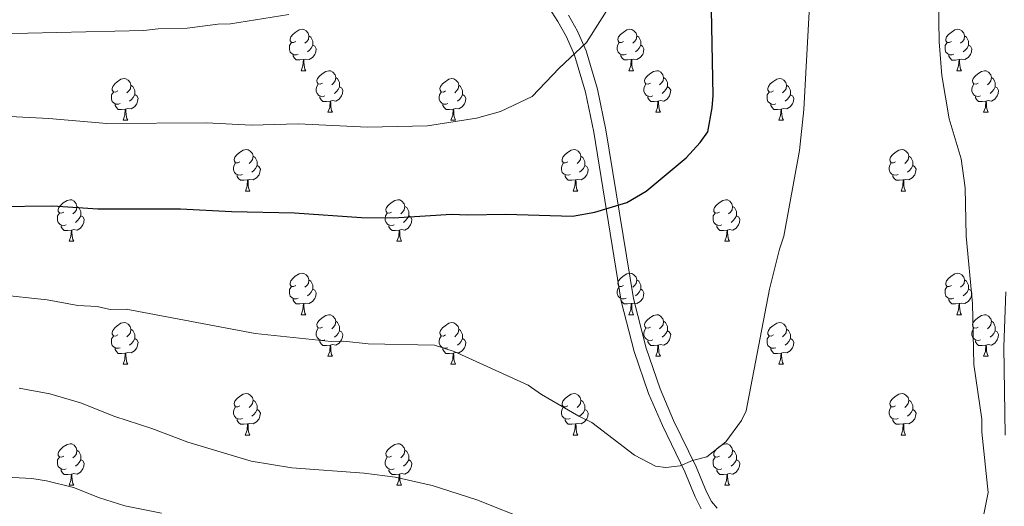
# Model space of a CAD drawing. Units: metres. Extents: x 612803 to 617307, y 4763669 to 4766714.
# Drawn here: x 613868 to 614107, y 4764810 to 4764928 of the extents above; entities that cross this region are included whole.
import ezdxf

# ---------------------------------------------------------------- set-up
doc = ezdxf.new("R2010")
doc.units = ezdxf.units.M
doc.header["$MEASUREMENT"] = 0
doc.linetypes.add('DGN Style 3', pattern=[1147.6976, 819.784, -327.9136])
for name, color, linetype, lineweight in [('Nivel 21', 7, 'Continuous', 0), ('Nivel 36', 7, 'Continuous', 0), ('Nivel 4', 7, 'Continuous', 0), ('Nivel 5', 7, 'Continuous', 0), ('Nivel 61', 7, 'Continuous', 0), ('Nivel 63', 7, 'Continuous', 0)]:
    doc.layers.add(name, color=color, linetype=linetype, lineweight=lineweight)

msp = doc.modelspace()

# ---------------------------------------------------------------- linework, layer by layer
at = {"layer": 'Nivel 21', "color": 250, "linetype": 'DGN Style 3', "lineweight": 0}
msp.add_polyline3d([(613992.05, 4764937.78, 931.59), (613998.68, 4764927.34, 930.3), (614000.78, 4764923.59, 930.09), (614002.78, 4764919.2, 929.91), (614005.37, 4764910.22, 928.97), (614007.4, 4764900.6, 927.86), (614014.05, 4764859.71, 922.89), (614017.2, 4764847.5, 921.94), (614020.69, 4764837.4, 921.19), (614024, 4764829.62, 920.73), (614029.48, 4764818.41, 920.38), (614031.95, 4764812.36, 920.13), (614033.41, 4764809.5, 919.96)], dxfattribs=at)
at = {"layer": 'Nivel 21', "color": 250, "linetype": 'Continuous', "lineweight": 0}
for points in [[(614001.26, 4764928.87, 930.3), (614003.46, 4764924.95, 930.09), (614005.6, 4764920.25, 929.91), (614008.28, 4764910.95, 928.97), (614010.35, 4764901.15, 927.86), (614016.99, 4764860.33, 922.89), (614020.07, 4764848.36, 921.94), (614023.49, 4764838.48, 921.19), (614026.73, 4764830.87, 920.73), (614032.22, 4764819.64, 920.38), (614034.68, 4764813.62, 920.13), (614035.9, 4764811.23, 919.96), (614037.3, 4764809.69, 919.63)], [(614106.93, 4764827.29, 912.79), (614106.64, 4764848.68, 912.79), (614107.14, 4764861.93, 911.62)]]:
    msp.add_polyline3d(points, dxfattribs=at)
at = {"layer": 'Nivel 36', "color": 92, "linetype": 'Continuous', "lineweight": 0}
for p, q in [((613936.6, 4764915.42), (613937.72, 4764915.42)), ((614015.92, 4764915.42), (614017.05, 4764915.42)), ((614095.25, 4764915.41), (614096.38, 4764915.41)), ((613943.07, 4764905.38), (613944.2, 4764905.38)), ((614022.4, 4764905.38), (614023.52, 4764905.38)), ((614101.73, 4764905.38), (614102.85, 4764905.38)), ((613893.52, 4764903.48), (613894.64, 4764903.48)), ((613972.84, 4764903.48), (613973.97, 4764903.48)), ((614052.17, 4764903.47), (614053.3, 4764903.47)), ((613923.1, 4764886.33), (613924.22, 4764886.33)), ((614002.42, 4764886.33), (614003.55, 4764886.33)), ((614081.75, 4764886.33), (614082.87, 4764886.33)), ((613880.46, 4764874.19), (613881.58, 4764874.19)), ((613959.79, 4764874.19), (613960.91, 4764874.19)), ((614039.11, 4764874.19), (614040.24, 4764874.19)), ((613936.6, 4764856.42), (613937.72, 4764856.42)), ((614015.92, 4764856.42), (614017.05, 4764856.42)), ((614095.25, 4764856.42), (614096.38, 4764856.42)), ((613943.07, 4764846.39), (613944.2, 4764846.39)), ((614022.4, 4764846.39), (614023.52, 4764846.39)), ((614101.73, 4764846.39), (614102.85, 4764846.39)), ((613893.52, 4764844.48), (613894.64, 4764844.48)), ((613972.84, 4764844.48), (613973.97, 4764844.48)), ((614052.17, 4764844.48), (614053.3, 4764844.48)), ((613923.09, 4764827.34), (613924.22, 4764827.34)), ((614002.42, 4764827.34), (614003.55, 4764827.34)), ((614081.75, 4764827.34), (614082.87, 4764827.34)), ((613880.46, 4764815.2), (613881.58, 4764815.2)), ((613959.78, 4764815.2), (613960.91, 4764815.2)), ((614039.11, 4764815.2), (614040.24, 4764815.2))]:
    msp.add_line(p, q, dxfattribs=at)
at = {"layer": 'Nivel 36', "color": 92, "linetype": 'Continuous', "lineweight": 0, "flags": 128}
for points in [[(613935.3, 4764922.48), (613934.77, 4764922.21), (613934.24, 4764922.26), (613933.97, 4764922.64), (613933.92, 4764923.06), (613934.08, 4764923.58), (613934.56, 4764924.18), (613935.19, 4764924.7), (613936.09, 4764925.29), (613936.84, 4764925.45), (613937.26, 4764925.4), (613937.79, 4764925.08), (613938.32, 4764924.5), (613938.48, 4764923.86), (613938.37, 4764923), (613937.95, 4764922.48), (613937.53, 4764922.05)], [(614014.62, 4764922.48), (614014.1, 4764922.21), (614013.56, 4764922.26), (614013.3, 4764922.64), (614013.25, 4764923.06), (614013.41, 4764923.58), (614013.89, 4764924.18), (614014.52, 4764924.7), (614015.42, 4764925.29), (614016.17, 4764925.45), (614016.59, 4764925.4), (614017.12, 4764925.08), (614017.65, 4764924.5), (614017.81, 4764923.86), (614017.7, 4764923), (614017.28, 4764922.48), (614016.86, 4764922.05)], [(614093.95, 4764922.47), (614093.42, 4764922.21), (614092.89, 4764922.26), (614092.63, 4764922.63), (614092.57, 4764923.06), (614092.73, 4764923.58), (614093.21, 4764924.17), (614093.85, 4764924.7), (614094.75, 4764925.29), (614095.49, 4764925.45), (614095.92, 4764925.39), (614096.45, 4764925.08), (614096.98, 4764924.49), (614097.14, 4764923.85), (614097.03, 4764923), (614096.6, 4764922.47), (614096.18, 4764922.05)], [(613935.88, 4764919.4), (613935.46, 4764919.24), (613934.87, 4764919.3), (613934.4, 4764919.5), (613933.97, 4764919.93), (613933.76, 4764920.52), (613933.76, 4764920.94), (613933.81, 4764921.52), (613934.24, 4764922.21)], [(613938.48, 4764923.86), (613938.96, 4764923.54), (613939.27, 4764922.9), (613939.43, 4764922.58), (613939.43, 4764922), (613939.43, 4764921.58), (613939.06, 4764920.88), (613938.64, 4764920.4), (613938.16, 4764919.98)], [(614015.21, 4764919.4), (614014.78, 4764919.24), (614014.2, 4764919.3), (614013.72, 4764919.5), (614013.3, 4764919.93), (614013.08, 4764920.52), (614013.08, 4764920.94), (614013.14, 4764921.52), (614013.56, 4764922.21)], [(614017.81, 4764923.86), (614018.29, 4764923.54), (614018.6, 4764922.9), (614018.76, 4764922.58), (614018.76, 4764922), (614018.76, 4764921.58), (614018.39, 4764920.88), (614017.97, 4764920.4), (614017.49, 4764919.98)], [(614094.54, 4764919.39), (614094.11, 4764919.23), (614093.53, 4764919.29), (614093.05, 4764919.5), (614092.63, 4764919.93), (614092.41, 4764920.51), (614092.41, 4764920.93), (614092.47, 4764921.52), (614092.89, 4764922.21)], [(614097.14, 4764923.85), (614097.61, 4764923.54), (614097.93, 4764922.9), (614098.09, 4764922.58), (614098.09, 4764922), (614098.09, 4764921.57), (614097.72, 4764920.88), (614097.3, 4764920.4), (614096.82, 4764919.98)], [(613937.14, 4764918.1), (613936.25, 4764918.02), (613935.41, 4764918.02), (613934.98, 4764918.44), (613934.66, 4764918.92), (613934.66, 4764919.24)], [(613939.43, 4764921.58), (613939.89, 4764921.32), (613940.23, 4764920.71), (613940.12, 4764919.98), (613939.91, 4764919.34), (613939.33, 4764918.6), (613938.53, 4764918.12), (613937.68, 4764918.23), (613937.25, 4764918.1)], [(614016.47, 4764918.1), (614015.58, 4764918.02), (614014.74, 4764918.02), (614014.31, 4764918.44), (614013.99, 4764918.92), (614013.99, 4764919.24)], [(614018.76, 4764921.58), (614019.22, 4764921.32), (614019.56, 4764920.71), (614019.45, 4764919.98), (614019.24, 4764919.34), (614018.66, 4764918.6), (614017.86, 4764918.12), (614017.01, 4764918.23), (614016.58, 4764918.1)], [(614095.8, 4764918.1), (614094.91, 4764918.01), (614094.06, 4764918.01), (614093.64, 4764918.44), (614093.32, 4764918.92), (614093.32, 4764919.23)], [(614098.09, 4764921.57), (614098.54, 4764921.32), (614098.89, 4764920.71), (614098.78, 4764919.98), (614098.57, 4764919.34), (614097.98, 4764918.6), (614097.19, 4764918.12), (614096.34, 4764918.23), (614095.91, 4764918.1)], [(613936.6, 4764915.42), (613937.03, 4764916.58), (613937.14, 4764918.1), (613937.25, 4764918.1), (613937.29, 4764917.52), (613937.32, 4764916.83), (613937.39, 4764916.22), (613937.51, 4764915.82), (613937.72, 4764915.42)], [(614015.92, 4764915.42), (614016.36, 4764916.58), (614016.47, 4764918.1), (614016.58, 4764918.1), (614016.62, 4764917.52), (614016.65, 4764916.83), (614016.72, 4764916.22), (614016.84, 4764915.82), (614017.05, 4764915.42)], [(614095.25, 4764915.41), (614095.69, 4764916.57), (614095.8, 4764918.1), (614095.91, 4764918.1), (614095.94, 4764917.51), (614095.98, 4764916.83), (614096.05, 4764916.21), (614096.16, 4764915.81), (614096.38, 4764915.41)], [(613941.77, 4764912.44), (613941.24, 4764912.18), (613940.71, 4764912.23), (613940.45, 4764912.6), (613940.39, 4764913.02), (613940.55, 4764913.54), (613941.03, 4764914.14), (613941.67, 4764914.67), (613942.57, 4764915.26), (613943.31, 4764915.42), (613943.74, 4764915.36), (613944.27, 4764915.04), (613944.8, 4764914.46), (613944.96, 4764913.82), (613944.85, 4764912.97), (613944.42, 4764912.44), (613944, 4764912.02)], [(614021.1, 4764912.44), (614020.57, 4764912.18), (614020.04, 4764912.23), (614019.78, 4764912.6), (614019.72, 4764913.02), (614019.88, 4764913.54), (614020.36, 4764914.14), (614021, 4764914.67), (614021.9, 4764915.26), (614022.64, 4764915.42), (614023.06, 4764915.36), (614023.6, 4764915.04), (614024.12, 4764914.46), (614024.28, 4764913.82), (614024.18, 4764912.97), (614023.75, 4764912.44), (614023.33, 4764912.02)], [(614100.43, 4764912.44), (614099.9, 4764912.17), (614099.37, 4764912.23), (614099.1, 4764912.6), (614099.05, 4764913.02), (614099.21, 4764913.54), (614099.69, 4764914.14), (614100.32, 4764914.67), (614101.22, 4764915.25), (614101.97, 4764915.41), (614102.39, 4764915.36), (614102.92, 4764915.04), (614103.45, 4764914.46), (614103.61, 4764913.82), (614103.5, 4764912.97), (614103.08, 4764912.44), (614102.66, 4764912.01)], [(613892.22, 4764910.54), (613891.69, 4764910.27), (613891.16, 4764910.33), (613890.89, 4764910.7), (613890.84, 4764911.12), (613891, 4764911.64), (613891.48, 4764912.24), (613892.11, 4764912.77), (613893.01, 4764913.35), (613893.76, 4764913.51), (613894.18, 4764913.46), (613894.71, 4764913.14), (613895.24, 4764912.56), (613895.4, 4764911.92), (613895.29, 4764911.07), (613894.87, 4764910.54), (613894.45, 4764910.11)], [(613942.36, 4764909.36), (613941.93, 4764909.2), (613941.35, 4764909.26), (613940.87, 4764909.47), (613940.45, 4764909.9), (613940.23, 4764910.48), (613940.23, 4764910.9), (613940.29, 4764911.48), (613940.71, 4764912.18)], [(613944.96, 4764913.82), (613945.43, 4764913.5), (613945.75, 4764912.86), (613945.91, 4764912.54), (613945.91, 4764911.96), (613945.91, 4764911.54), (613945.54, 4764910.85), (613945.12, 4764910.37), (613944.64, 4764909.95)], [(613971.54, 4764910.54), (613971.02, 4764910.27), (613970.48, 4764910.32), (613970.22, 4764910.7), (613970.16, 4764911.12), (613970.32, 4764911.64), (613970.8, 4764912.24), (613971.44, 4764912.76), (613972.34, 4764913.35), (613973.08, 4764913.51), (613973.51, 4764913.46), (613974.04, 4764913.14), (613974.57, 4764912.56), (613974.73, 4764911.92), (613974.62, 4764911.06), (613974.2, 4764910.54), (613973.78, 4764910.11)], [(614021.68, 4764909.36), (614021.26, 4764909.2), (614020.68, 4764909.26), (614020.2, 4764909.47), (614019.78, 4764909.9), (614019.56, 4764910.48), (614019.56, 4764910.9), (614019.62, 4764911.48), (614020.04, 4764912.18)], [(614024.28, 4764913.82), (614024.76, 4764913.5), (614025.08, 4764912.86), (614025.24, 4764912.54), (614025.24, 4764911.96), (614025.24, 4764911.54), (614024.86, 4764910.85), (614024.44, 4764910.37), (614023.96, 4764909.95)], [(614050.87, 4764910.53), (614050.34, 4764910.27), (614049.81, 4764910.32), (614049.55, 4764910.69), (614049.49, 4764911.12), (614049.65, 4764911.64), (614050.13, 4764912.23), (614050.77, 4764912.76), (614051.67, 4764913.35), (614052.41, 4764913.51), (614052.84, 4764913.45), (614053.37, 4764913.14), (614053.9, 4764912.55), (614054.06, 4764911.91), (614053.95, 4764911.06), (614053.52, 4764910.53), (614053.1, 4764910.11)], [(614101.01, 4764909.36), (614100.59, 4764909.2), (614100, 4764909.26), (614099.53, 4764909.47), (614099.1, 4764909.89), (614098.89, 4764910.48), (614098.89, 4764910.9), (614098.94, 4764911.48), (614099.37, 4764912.17)], [(614103.61, 4764913.82), (614104.09, 4764913.5), (614104.4, 4764912.86), (614104.56, 4764912.54), (614104.56, 4764911.96), (614104.56, 4764911.54), (614104.19, 4764910.85), (614103.77, 4764910.37), (614103.29, 4764909.95)], [(613892.8, 4764907.46), (613892.38, 4764907.3), (613891.79, 4764907.36), (613891.32, 4764907.57), (613890.89, 4764907.99), (613890.68, 4764908.58), (613890.68, 4764909), (613890.73, 4764909.58), (613891.16, 4764910.27)], [(613895.4, 4764911.92), (613895.88, 4764911.6), (613896.19, 4764910.96), (613896.35, 4764910.64), (613896.35, 4764910.06), (613896.35, 4764909.64), (613895.98, 4764908.95), (613895.56, 4764908.47), (613895.08, 4764908.05)], [(613945.91, 4764911.54), (613946.36, 4764911.29), (613946.71, 4764910.68), (613946.6, 4764909.95), (613946.39, 4764909.31), (613945.8, 4764908.57), (613945.01, 4764908.09), (613944.16, 4764908.2), (613943.73, 4764908.06)], [(613972.13, 4764907.46), (613971.7, 4764907.3), (613971.12, 4764907.36), (613970.64, 4764907.56), (613970.22, 4764907.99), (613970, 4764908.58), (613970, 4764909), (613970.06, 4764909.58), (613970.48, 4764910.27)], [(613974.73, 4764911.92), (613975.2, 4764911.6), (613975.52, 4764910.96), (613975.68, 4764910.64), (613975.68, 4764910.06), (613975.68, 4764909.64), (613975.31, 4764908.94), (613974.89, 4764908.46), (613974.41, 4764908.04)], [(614025.24, 4764911.54), (614025.69, 4764911.29), (614026.04, 4764910.68), (614025.92, 4764909.95), (614025.72, 4764909.31), (614025.13, 4764908.57), (614024.34, 4764908.09), (614023.48, 4764908.2), (614023.06, 4764908.06)], [(614051.46, 4764907.45), (614051.03, 4764907.29), (614050.45, 4764907.35), (614049.97, 4764907.56), (614049.55, 4764907.99), (614049.33, 4764908.57), (614049.33, 4764908.99), (614049.39, 4764909.58), (614049.81, 4764910.27)], [(614054.06, 4764911.91), (614054.53, 4764911.6), (614054.85, 4764910.96), (614055.01, 4764910.64), (614055.01, 4764910.06), (614055.01, 4764909.63), (614054.64, 4764908.94), (614054.22, 4764908.46), (614053.74, 4764908.04)], [(614104.56, 4764911.54), (614105.02, 4764911.29), (614105.36, 4764910.67), (614105.25, 4764909.95), (614105.04, 4764909.31), (614104.46, 4764908.57), (614103.66, 4764908.09), (614102.81, 4764908.19), (614102.38, 4764908.06)], [(613896.35, 4764909.64), (613896.81, 4764909.39), (613897.15, 4764908.77), (613897.04, 4764908.05), (613896.83, 4764907.41), (613896.25, 4764906.67), (613895.45, 4764906.19), (613894.6, 4764906.29), (613894.17, 4764906.16)], [(613943.62, 4764908.06), (613942.73, 4764907.98), (613941.88, 4764907.98), (613941.46, 4764908.41), (613941.14, 4764908.88), (613941.14, 4764909.2)], [(613943.07, 4764905.38), (613943.51, 4764906.54), (613943.62, 4764908.06), (613943.73, 4764908.06), (613943.76, 4764907.48), (613943.8, 4764906.8), (613943.87, 4764906.18), (613943.98, 4764905.78), (613944.2, 4764905.38)], [(613975.68, 4764909.64), (613976.14, 4764909.38), (613976.48, 4764908.77), (613976.37, 4764908.04), (613976.16, 4764907.4), (613975.58, 4764906.66), (613974.78, 4764906.18), (613973.93, 4764906.29), (613973.5, 4764906.16)], [(614022.94, 4764908.06), (614022.06, 4764907.98), (614021.21, 4764907.98), (614020.78, 4764908.41), (614020.46, 4764908.88), (614020.46, 4764909.2)], [(614022.4, 4764905.38), (614022.84, 4764906.54), (614022.94, 4764908.06), (614023.06, 4764908.06), (614023.09, 4764907.48), (614023.12, 4764906.8), (614023.2, 4764906.18), (614023.31, 4764905.78), (614023.52, 4764905.38)], [(614055.01, 4764909.63), (614055.46, 4764909.38), (614055.81, 4764908.77), (614055.7, 4764908.04), (614055.49, 4764907.4), (614054.9, 4764906.66), (614054.11, 4764906.18), (614053.26, 4764906.29), (614052.83, 4764906.16)], [(614102.27, 4764908.06), (614101.38, 4764907.98), (614100.54, 4764907.98), (614100.11, 4764908.41), (614099.79, 4764908.88), (614099.79, 4764909.2)], [(614101.73, 4764905.38), (614102.16, 4764906.54), (614102.27, 4764908.06), (614102.38, 4764908.06), (614102.42, 4764907.48), (614102.45, 4764906.79), (614102.52, 4764906.18), (614102.64, 4764905.78), (614102.85, 4764905.38)], [(613894.06, 4764906.16), (613893.17, 4764906.08), (613892.33, 4764906.08), (613891.9, 4764906.51), (613891.58, 4764906.98), (613891.58, 4764907.3)], [(613893.52, 4764903.48), (613893.95, 4764904.64), (613894.06, 4764906.16), (613894.17, 4764906.16), (613894.21, 4764905.58), (613894.24, 4764904.89), (613894.31, 4764904.28), (613894.43, 4764903.88), (613894.64, 4764903.48)], [(613973.39, 4764906.16), (613972.5, 4764906.08), (613971.66, 4764906.08), (613971.23, 4764906.5), (613970.91, 4764906.98), (613970.91, 4764907.3)], [(613972.84, 4764903.48), (613973.28, 4764904.64), (613973.39, 4764906.16), (613973.5, 4764906.16), (613973.54, 4764905.58), (613973.57, 4764904.89), (613973.64, 4764904.28), (613973.76, 4764903.88), (613973.97, 4764903.48)], [(614052.72, 4764906.16), (614051.83, 4764906.07), (614050.98, 4764906.07), (614050.56, 4764906.5), (614050.24, 4764906.98), (614050.24, 4764907.29)], [(614052.17, 4764903.47), (614052.61, 4764904.63), (614052.72, 4764906.16), (614052.83, 4764906.16), (614052.86, 4764905.57), (614052.9, 4764904.89), (614052.97, 4764904.27), (614053.08, 4764903.87), (614053.3, 4764903.47)], [(613921.8, 4764893.39), (613921.26, 4764893.13), (613920.74, 4764893.18), (613920.47, 4764893.55), (613920.42, 4764893.98), (613920.58, 4764894.5), (613921.06, 4764895.09), (613921.69, 4764895.62), (613922.59, 4764896.21), (613923.34, 4764896.37), (613923.76, 4764896.31), (613924.29, 4764896), (613924.82, 4764895.41), (613924.98, 4764894.77), (613924.87, 4764893.92), (613924.44, 4764893.39), (613924.02, 4764892.97)], [(614001.12, 4764893.39), (614000.59, 4764893.13), (614000.06, 4764893.18), (613999.8, 4764893.55), (613999.74, 4764893.98), (613999.9, 4764894.5), (614000.38, 4764895.09), (614001.02, 4764895.62), (614001.92, 4764896.21), (614002.66, 4764896.37), (614003.09, 4764896.31), (614003.62, 4764896), (614004.15, 4764895.41), (614004.31, 4764894.77), (614004.2, 4764893.92), (614003.77, 4764893.39), (614003.35, 4764892.97)], [(614080.45, 4764893.39), (614079.92, 4764893.13), (614079.39, 4764893.18), (614079.12, 4764893.55), (614079.07, 4764893.98), (614079.23, 4764894.5), (614079.71, 4764895.09), (614080.34, 4764895.62), (614081.24, 4764896.21), (614081.99, 4764896.37), (614082.41, 4764896.31), (614082.94, 4764896), (614083.47, 4764895.41), (614083.63, 4764894.77), (614083.52, 4764893.92), (614083.1, 4764893.39), (614082.68, 4764892.97)], [(613922.38, 4764890.31), (613921.96, 4764890.15), (613921.37, 4764890.21), (613920.9, 4764890.42), (613920.47, 4764890.85), (613920.26, 4764891.43), (613920.26, 4764891.85), (613920.31, 4764892.44), (613920.74, 4764893.13)], [(613924.98, 4764894.77), (613925.46, 4764894.46), (613925.77, 4764893.82), (613925.93, 4764893.5), (613925.93, 4764892.92), (613925.93, 4764892.49), (613925.56, 4764891.8), (613925.14, 4764891.32), (613924.66, 4764890.9)], [(614001.71, 4764890.31), (614001.28, 4764890.15), (614000.7, 4764890.21), (614000.22, 4764890.42), (613999.8, 4764890.85), (613999.58, 4764891.43), (613999.58, 4764891.85), (613999.64, 4764892.44), (614000.06, 4764893.13)], [(614004.31, 4764894.77), (614004.78, 4764894.46), (614005.1, 4764893.82), (614005.26, 4764893.5), (614005.26, 4764892.92), (614005.26, 4764892.49), (614004.89, 4764891.8), (614004.47, 4764891.32), (614003.99, 4764890.9)], [(614081.03, 4764890.31), (614080.61, 4764890.15), (614080.02, 4764890.21), (614079.55, 4764890.42), (614079.12, 4764890.85), (614078.91, 4764891.43), (614078.91, 4764891.85), (614078.96, 4764892.44), (614079.39, 4764893.13)], [(614083.63, 4764894.77), (614084.11, 4764894.46), (614084.42, 4764893.82), (614084.58, 4764893.5), (614084.58, 4764892.92), (614084.58, 4764892.49), (614084.21, 4764891.8), (614083.79, 4764891.32), (614083.31, 4764890.9)], [(613925.93, 4764892.49), (613926.38, 4764892.24), (613926.73, 4764891.63), (613926.62, 4764890.9), (613926.41, 4764890.26), (613925.82, 4764889.52), (613925.03, 4764889.04), (613924.18, 4764889.15), (613923.75, 4764889.02)], [(614005.26, 4764892.49), (614005.71, 4764892.24), (614006.06, 4764891.63), (614005.95, 4764890.9), (614005.74, 4764890.26), (614005.15, 4764889.52), (614004.36, 4764889.04), (614003.51, 4764889.15), (614003.08, 4764889.02)], [(614084.58, 4764892.49), (614085.04, 4764892.24), (614085.38, 4764891.63), (614085.27, 4764890.9), (614085.06, 4764890.26), (614084.48, 4764889.52), (614083.68, 4764889.04), (614082.83, 4764889.15), (614082.4, 4764889.02)], [(613923.64, 4764889.02), (613922.75, 4764888.93), (613921.9, 4764888.93), (613921.48, 4764889.36), (613921.16, 4764889.84), (613921.16, 4764890.15)], [(613923.1, 4764886.33), (613923.53, 4764887.49), (613923.64, 4764889.02), (613923.75, 4764889.02), (613923.78, 4764888.43), (613923.82, 4764887.75), (613923.89, 4764887.13), (613924, 4764886.73), (613924.22, 4764886.33)], [(614002.97, 4764889.02), (614002.08, 4764888.93), (614001.23, 4764888.93), (614000.81, 4764889.36), (614000.49, 4764889.84), (614000.49, 4764890.15)], [(614002.42, 4764886.33), (614002.86, 4764887.49), (614002.97, 4764889.02), (614003.08, 4764889.02), (614003.11, 4764888.43), (614003.15, 4764887.75), (614003.22, 4764887.13), (614003.33, 4764886.73), (614003.55, 4764886.33)], [(614082.29, 4764889.02), (614081.4, 4764888.93), (614080.56, 4764888.93), (614080.13, 4764889.36), (614079.81, 4764889.84), (614079.81, 4764890.15)], [(614081.75, 4764886.33), (614082.18, 4764887.49), (614082.29, 4764889.02), (614082.4, 4764889.02), (614082.44, 4764888.43), (614082.47, 4764887.75), (614082.54, 4764887.13), (614082.66, 4764886.73), (614082.87, 4764886.33)], [(613879.16, 4764881.25), (613878.63, 4764880.99), (613878.1, 4764881.04), (613877.83, 4764881.41), (613877.78, 4764881.84), (613877.94, 4764882.36), (613878.42, 4764882.95), (613879.05, 4764883.48), (613879.95, 4764884.07), (613880.7, 4764884.23), (613881.12, 4764884.17), (613881.65, 4764883.86), (613882.18, 4764883.27), (613882.34, 4764882.63), (613882.23, 4764881.78), (613881.81, 4764881.25), (613881.39, 4764880.83)], [(613958.49, 4764881.25), (613957.96, 4764880.99), (613957.43, 4764881.04), (613957.16, 4764881.41), (613957.11, 4764881.84), (613957.27, 4764882.36), (613957.75, 4764882.95), (613958.38, 4764883.48), (613959.28, 4764884.07), (613960.03, 4764884.23), (613960.45, 4764884.17), (613960.98, 4764883.86), (613961.51, 4764883.27), (613961.67, 4764882.63), (613961.56, 4764881.78), (613961.14, 4764881.25), (613960.72, 4764880.83)], [(614037.81, 4764881.25), (614037.28, 4764880.99), (614036.75, 4764881.04), (614036.49, 4764881.41), (614036.43, 4764881.84), (614036.59, 4764882.36), (614037.07, 4764882.95), (614037.71, 4764883.48), (614038.61, 4764884.07), (614039.35, 4764884.23), (614039.78, 4764884.17), (614040.31, 4764883.86), (614040.84, 4764883.27), (614041, 4764882.63), (614040.89, 4764881.78), (614040.46, 4764881.25), (614040.04, 4764880.83)], [(613882.34, 4764882.63), (613882.82, 4764882.32), (613883.13, 4764881.68), (613883.29, 4764881.36), (613883.29, 4764880.78), (613883.29, 4764880.35), (613882.92, 4764879.66), (613882.5, 4764879.18), (613882.02, 4764878.76)], [(613961.67, 4764882.63), (613962.15, 4764882.32), (613962.46, 4764881.68), (613962.62, 4764881.36), (613962.62, 4764880.78), (613962.62, 4764880.35), (613962.25, 4764879.66), (613961.83, 4764879.18), (613961.35, 4764878.76)], [(614041, 4764882.63), (614041.47, 4764882.32), (614041.79, 4764881.68), (614041.95, 4764881.36), (614041.95, 4764880.78), (614041.95, 4764880.35), (614041.58, 4764879.66), (614041.16, 4764879.18), (614040.68, 4764878.76)], [(613879.74, 4764878.17), (613879.32, 4764878.01), (613878.73, 4764878.07), (613878.26, 4764878.28), (613877.83, 4764878.71), (613877.62, 4764879.29), (613877.62, 4764879.71), (613877.67, 4764880.3), (613878.1, 4764880.99)], [(613883.29, 4764880.35), (613883.75, 4764880.1), (613884.09, 4764879.49), (613883.98, 4764878.76), (613883.77, 4764878.12), (613883.19, 4764877.38), (613882.39, 4764876.9), (613881.54, 4764877.01), (613881.11, 4764876.88)], [(613959.07, 4764878.17), (613958.65, 4764878.01), (613958.06, 4764878.07), (613957.59, 4764878.28), (613957.16, 4764878.71), (613956.95, 4764879.29), (613956.95, 4764879.71), (613957, 4764880.3), (613957.43, 4764880.99)], [(613962.62, 4764880.35), (613963.08, 4764880.1), (613963.42, 4764879.49), (613963.31, 4764878.76), (613963.1, 4764878.12), (613962.52, 4764877.38), (613961.72, 4764876.9), (613960.87, 4764877.01), (613960.44, 4764876.88)], [(614038.4, 4764878.17), (614037.97, 4764878.01), (614037.39, 4764878.07), (614036.91, 4764878.28), (614036.49, 4764878.71), (614036.27, 4764879.29), (614036.27, 4764879.71), (614036.33, 4764880.3), (614036.75, 4764880.99)], [(614041.95, 4764880.35), (614042.4, 4764880.1), (614042.75, 4764879.49), (614042.64, 4764878.76), (614042.43, 4764878.12), (614041.84, 4764877.38), (614041.05, 4764876.9), (614040.2, 4764877.01), (614039.77, 4764876.88)], [(613881, 4764876.88), (613880.11, 4764876.79), (613879.27, 4764876.79), (613878.84, 4764877.22), (613878.52, 4764877.7), (613878.52, 4764878.01)], [(613880.46, 4764874.19), (613880.89, 4764875.35), (613881, 4764876.88), (613881.11, 4764876.88), (613881.15, 4764876.29), (613881.18, 4764875.61), (613881.25, 4764874.99), (613881.37, 4764874.59), (613881.58, 4764874.19)], [(613960.33, 4764876.88), (613959.44, 4764876.79), (613958.6, 4764876.79), (613958.17, 4764877.22), (613957.85, 4764877.7), (613957.85, 4764878.01)], [(613959.79, 4764874.19), (613960.22, 4764875.35), (613960.33, 4764876.88), (613960.44, 4764876.88), (613960.48, 4764876.29), (613960.51, 4764875.61), (613960.58, 4764874.99), (613960.7, 4764874.59), (613960.91, 4764874.19)], [(614039.66, 4764876.88), (614038.77, 4764876.79), (614037.92, 4764876.79), (614037.5, 4764877.22), (614037.18, 4764877.7), (614037.18, 4764878.01)], [(614039.11, 4764874.19), (614039.55, 4764875.35), (614039.66, 4764876.88), (614039.77, 4764876.88), (614039.8, 4764876.29), (614039.84, 4764875.61), (614039.91, 4764874.99), (614040.02, 4764874.59), (614040.24, 4764874.19)], [(613935.3, 4764863.48), (613934.77, 4764863.22), (613934.24, 4764863.27), (613933.97, 4764863.64), (613933.92, 4764864.07), (613934.08, 4764864.59), (613934.56, 4764865.18), (613935.19, 4764865.71), (613936.09, 4764866.3), (613936.84, 4764866.46), (613937.26, 4764866.4), (613937.79, 4764866.09), (613938.32, 4764865.5), (613938.48, 4764864.86), (613938.37, 4764864.01), (613937.95, 4764863.48), (613937.53, 4764863.06)], [(613938.48, 4764864.86), (613938.96, 4764864.55), (613939.27, 4764863.91), (613939.43, 4764863.59), (613939.43, 4764863.01), (613939.43, 4764862.58), (613939.06, 4764861.89), (613938.64, 4764861.41), (613938.16, 4764860.99)], [(614014.62, 4764863.48), (614014.09, 4764863.22), (614013.56, 4764863.27), (614013.3, 4764863.64), (614013.24, 4764864.07), (614013.4, 4764864.59), (614013.88, 4764865.18), (614014.52, 4764865.71), (614015.42, 4764866.3), (614016.16, 4764866.46), (614016.59, 4764866.4), (614017.12, 4764866.09), (614017.65, 4764865.5), (614017.81, 4764864.86), (614017.7, 4764864.01), (614017.27, 4764863.48), (614016.85, 4764863.06)], [(614017.81, 4764864.86), (614018.28, 4764864.55), (614018.6, 4764863.91), (614018.76, 4764863.59), (614018.76, 4764863.01), (614018.76, 4764862.58), (614018.39, 4764861.89), (614017.97, 4764861.41), (614017.49, 4764860.99)], [(614093.95, 4764863.48), (614093.42, 4764863.22), (614092.89, 4764863.27), (614092.63, 4764863.64), (614092.57, 4764864.07), (614092.73, 4764864.59), (614093.21, 4764865.18), (614093.85, 4764865.71), (614094.75, 4764866.3), (614095.49, 4764866.46), (614095.92, 4764866.4), (614096.45, 4764866.09), (614096.98, 4764865.5), (614097.14, 4764864.86), (614097.03, 4764864.01), (614096.6, 4764863.48), (614096.18, 4764863.06)], [(614097.14, 4764864.86), (614097.61, 4764864.55), (614097.93, 4764863.91), (614098.09, 4764863.59), (614098.09, 4764863.01), (614098.09, 4764862.58), (614097.72, 4764861.89), (614097.3, 4764861.41), (614096.82, 4764860.99)], [(613935.88, 4764860.4), (613935.46, 4764860.24), (613934.87, 4764860.3), (613934.4, 4764860.51), (613933.97, 4764860.94), (613933.76, 4764861.52), (613933.76, 4764861.94), (613933.81, 4764862.53), (613934.24, 4764863.22)], [(613939.43, 4764862.58), (613939.89, 4764862.33), (613940.23, 4764861.72), (613940.12, 4764860.99), (613939.91, 4764860.35), (613939.33, 4764859.61), (613938.53, 4764859.13), (613937.68, 4764859.24), (613937.25, 4764859.11)], [(614015.21, 4764860.4), (614014.78, 4764860.24), (614014.2, 4764860.3), (614013.72, 4764860.51), (614013.3, 4764860.94), (614013.08, 4764861.52), (614013.08, 4764861.94), (614013.14, 4764862.53), (614013.56, 4764863.22)], [(614018.76, 4764862.58), (614019.21, 4764862.33), (614019.56, 4764861.72), (614019.45, 4764860.99), (614019.24, 4764860.35), (614018.65, 4764859.61), (614017.86, 4764859.13), (614017.01, 4764859.24), (614016.58, 4764859.11)], [(614094.54, 4764860.4), (614094.11, 4764860.24), (614093.53, 4764860.3), (614093.05, 4764860.51), (614092.63, 4764860.94), (614092.41, 4764861.52), (614092.41, 4764861.94), (614092.47, 4764862.53), (614092.89, 4764863.22)], [(614098.09, 4764862.58), (614098.54, 4764862.33), (614098.89, 4764861.72), (614098.78, 4764860.99), (614098.57, 4764860.35), (614097.98, 4764859.61), (614097.19, 4764859.13), (614096.34, 4764859.24), (614095.91, 4764859.11)], [(613937.14, 4764859.11), (613936.25, 4764859.02), (613935.41, 4764859.02), (613934.98, 4764859.45), (613934.66, 4764859.93), (613934.66, 4764860.24)], [(614016.47, 4764859.11), (614015.58, 4764859.02), (614014.73, 4764859.02), (614014.31, 4764859.45), (614013.99, 4764859.93), (614013.99, 4764860.24)], [(614095.8, 4764859.11), (614094.91, 4764859.02), (614094.06, 4764859.02), (614093.64, 4764859.45), (614093.32, 4764859.93), (614093.32, 4764860.24)], [(613936.6, 4764856.42), (613937.03, 4764857.58), (613937.14, 4764859.11), (613937.25, 4764859.11), (613937.29, 4764858.52), (613937.32, 4764857.84), (613937.39, 4764857.22), (613937.51, 4764856.82), (613937.72, 4764856.42)], [(614015.92, 4764856.42), (614016.36, 4764857.58), (614016.47, 4764859.11), (614016.58, 4764859.11), (614016.61, 4764858.52), (614016.65, 4764857.84), (614016.72, 4764857.22), (614016.83, 4764856.82), (614017.05, 4764856.42)], [(614095.25, 4764856.42), (614095.69, 4764857.58), (614095.8, 4764859.11), (614095.91, 4764859.11), (614095.94, 4764858.52), (614095.98, 4764857.84), (614096.05, 4764857.22), (614096.16, 4764856.82), (614096.38, 4764856.42)], [(613941.77, 4764853.45), (613941.24, 4764853.18), (613940.71, 4764853.24), (613940.45, 4764853.61), (613940.39, 4764854.03), (613940.55, 4764854.55), (613941.03, 4764855.15), (613941.67, 4764855.68), (613942.57, 4764856.26), (613943.31, 4764856.42), (613943.74, 4764856.37), (613944.27, 4764856.05), (613944.8, 4764855.47), (613944.96, 4764854.83), (613944.85, 4764853.98), (613944.42, 4764853.45), (613944, 4764853.02)], [(614021.1, 4764853.45), (614020.57, 4764853.18), (614020.04, 4764853.24), (614019.77, 4764853.61), (614019.72, 4764854.03), (614019.88, 4764854.55), (614020.36, 4764855.15), (614020.99, 4764855.68), (614021.89, 4764856.26), (614022.64, 4764856.42), (614023.06, 4764856.37), (614023.59, 4764856.05), (614024.12, 4764855.47), (614024.28, 4764854.83), (614024.17, 4764853.98), (614023.75, 4764853.45), (614023.33, 4764853.02)], [(614100.43, 4764853.45), (614099.9, 4764853.18), (614099.37, 4764853.24), (614099.1, 4764853.61), (614099.05, 4764854.03), (614099.21, 4764854.55), (614099.69, 4764855.15), (614100.32, 4764855.68), (614101.22, 4764856.26), (614101.97, 4764856.42), (614102.39, 4764856.37), (614102.92, 4764856.05), (614103.45, 4764855.47), (614103.61, 4764854.83), (614103.5, 4764853.98), (614103.08, 4764853.45), (614102.66, 4764853.02)], [(613892.22, 4764851.54), (613891.69, 4764851.28), (613891.16, 4764851.33), (613890.89, 4764851.7), (613890.84, 4764852.13), (613891, 4764852.65), (613891.48, 4764853.24), (613892.11, 4764853.77), (613893.01, 4764854.36), (613893.76, 4764854.52), (613894.18, 4764854.46), (613894.71, 4764854.15), (613895.24, 4764853.56), (613895.4, 4764852.92), (613895.29, 4764852.07), (613894.87, 4764851.54), (613894.45, 4764851.12)], [(613895.4, 4764852.92), (613895.88, 4764852.61), (613896.19, 4764851.97), (613896.35, 4764851.65), (613896.35, 4764851.07), (613896.35, 4764850.64), (613895.98, 4764849.95), (613895.56, 4764849.47), (613895.08, 4764849.05)], [(613942.36, 4764850.37), (613941.93, 4764850.21), (613941.35, 4764850.27), (613940.87, 4764850.48), (613940.45, 4764850.9), (613940.23, 4764851.49), (613940.23, 4764851.91), (613940.29, 4764852.49), (613940.71, 4764853.18)], [(613945.91, 4764852.55), (613946.36, 4764852.3), (613946.71, 4764851.68), (613946.6, 4764850.96), (613946.39, 4764850.32), (613945.8, 4764849.58), (613945.01, 4764849.1), (613944.16, 4764849.2), (613943.73, 4764849.07)], [(613944.96, 4764854.83), (613945.43, 4764854.51), (613945.75, 4764853.87), (613945.91, 4764853.55), (613945.91, 4764852.97), (613945.91, 4764852.55), (613945.54, 4764851.86), (613945.12, 4764851.38), (613944.64, 4764850.96)], [(613971.54, 4764851.54), (613971.01, 4764851.28), (613970.48, 4764851.33), (613970.22, 4764851.7), (613970.16, 4764852.13), (613970.32, 4764852.65), (613970.8, 4764853.24), (613971.44, 4764853.77), (613972.34, 4764854.36), (613973.08, 4764854.52), (613973.51, 4764854.46), (613974.04, 4764854.15), (613974.57, 4764853.56), (613974.73, 4764852.92), (613974.62, 4764852.07), (613974.19, 4764851.54), (613973.77, 4764851.12)], [(613974.73, 4764852.92), (613975.2, 4764852.61), (613975.52, 4764851.97), (613975.68, 4764851.65), (613975.68, 4764851.07), (613975.68, 4764850.64), (613975.31, 4764849.95), (613974.89, 4764849.47), (613974.41, 4764849.05)], [(614021.68, 4764850.37), (614021.26, 4764850.21), (614020.67, 4764850.27), (614020.2, 4764850.48), (614019.77, 4764850.9), (614019.56, 4764851.49), (614019.56, 4764851.91), (614019.61, 4764852.49), (614020.04, 4764853.18)], [(614025.23, 4764852.55), (614025.69, 4764852.3), (614026.03, 4764851.68), (614025.92, 4764850.96), (614025.71, 4764850.32), (614025.13, 4764849.58), (614024.33, 4764849.1), (614023.48, 4764849.2), (614023.05, 4764849.07)], [(614024.28, 4764854.83), (614024.76, 4764854.51), (614025.07, 4764853.87), (614025.23, 4764853.55), (614025.23, 4764852.97), (614025.23, 4764852.55), (614024.86, 4764851.86), (614024.44, 4764851.38), (614023.96, 4764850.96)], [(614050.87, 4764851.54), (614050.34, 4764851.28), (614049.81, 4764851.33), (614049.55, 4764851.7), (614049.49, 4764852.13), (614049.65, 4764852.65), (614050.13, 4764853.24), (614050.77, 4764853.77), (614051.67, 4764854.36), (614052.41, 4764854.52), (614052.84, 4764854.46), (614053.37, 4764854.15), (614053.9, 4764853.56), (614054.06, 4764852.92), (614053.95, 4764852.07), (614053.52, 4764851.54), (614053.1, 4764851.12)], [(614054.06, 4764852.92), (614054.53, 4764852.61), (614054.85, 4764851.97), (614055.01, 4764851.65), (614055.01, 4764851.07), (614055.01, 4764850.64), (614054.64, 4764849.95), (614054.22, 4764849.47), (614053.74, 4764849.05)], [(614101.01, 4764850.37), (614100.59, 4764850.21), (614100, 4764850.27), (614099.53, 4764850.48), (614099.1, 4764850.9), (614098.89, 4764851.49), (614098.89, 4764851.91), (614098.94, 4764852.49), (614099.37, 4764853.18)], [(614104.56, 4764852.55), (614105.02, 4764852.3), (614105.36, 4764851.68), (614105.25, 4764850.96), (614105.04, 4764850.32), (614104.46, 4764849.58), (614103.66, 4764849.1), (614102.81, 4764849.2), (614102.38, 4764849.07)], [(614103.61, 4764854.83), (614104.09, 4764854.51), (614104.4, 4764853.87), (614104.56, 4764853.55), (614104.56, 4764852.97), (614104.56, 4764852.55), (614104.19, 4764851.86), (614103.77, 4764851.38), (614103.29, 4764850.96)], [(613892.8, 4764848.46), (613892.38, 4764848.3), (613891.79, 4764848.36), (613891.32, 4764848.57), (613890.89, 4764849), (613890.68, 4764849.58), (613890.68, 4764850), (613890.73, 4764850.59), (613891.16, 4764851.28)], [(613896.35, 4764850.64), (613896.81, 4764850.39), (613897.15, 4764849.78), (613897.04, 4764849.05), (613896.83, 4764848.41), (613896.25, 4764847.67), (613895.45, 4764847.19), (613894.6, 4764847.3), (613894.17, 4764847.17)], [(613943.62, 4764849.07), (613942.73, 4764848.99), (613941.88, 4764848.99), (613941.46, 4764849.42), (613941.14, 4764849.89), (613941.14, 4764850.21)], [(613972.13, 4764848.46), (613971.7, 4764848.3), (613971.12, 4764848.36), (613970.64, 4764848.57), (613970.22, 4764849), (613970, 4764849.58), (613970, 4764850), (613970.06, 4764850.59), (613970.48, 4764851.28)], [(613975.68, 4764850.64), (613976.13, 4764850.39), (613976.48, 4764849.78), (613976.37, 4764849.05), (613976.16, 4764848.41), (613975.57, 4764847.67), (613974.78, 4764847.19), (613973.93, 4764847.3), (613973.5, 4764847.17)], [(614022.94, 4764849.07), (614022.05, 4764848.99), (614021.21, 4764848.99), (614020.78, 4764849.42), (614020.46, 4764849.89), (614020.46, 4764850.21)], [(614051.46, 4764848.46), (614051.03, 4764848.3), (614050.45, 4764848.36), (614049.97, 4764848.57), (614049.55, 4764849), (614049.33, 4764849.58), (614049.33, 4764850), (614049.39, 4764850.59), (614049.81, 4764851.28)], [(614055.01, 4764850.64), (614055.46, 4764850.39), (614055.81, 4764849.78), (614055.7, 4764849.05), (614055.49, 4764848.41), (614054.9, 4764847.67), (614054.11, 4764847.19), (614053.26, 4764847.3), (614052.83, 4764847.17)], [(614102.27, 4764849.07), (614101.38, 4764848.99), (614100.54, 4764848.99), (614100.11, 4764849.42), (614099.79, 4764849.89), (614099.79, 4764850.21)], [(613894.06, 4764847.17), (613893.17, 4764847.08), (613892.33, 4764847.08), (613891.9, 4764847.51), (613891.58, 4764847.99), (613891.58, 4764848.3)], [(613943.07, 4764846.39), (613943.51, 4764847.55), (613943.62, 4764849.07), (613943.73, 4764849.07), (613943.76, 4764848.49), (613943.8, 4764847.8), (613943.87, 4764847.19), (613943.98, 4764846.79), (613944.2, 4764846.39)], [(613973.39, 4764847.17), (613972.5, 4764847.08), (613971.65, 4764847.08), (613971.23, 4764847.51), (613970.91, 4764847.99), (613970.91, 4764848.3)], [(614022.4, 4764846.39), (614022.83, 4764847.55), (614022.94, 4764849.07), (614023.05, 4764849.07), (614023.09, 4764848.49), (614023.12, 4764847.8), (614023.19, 4764847.19), (614023.31, 4764846.79), (614023.52, 4764846.39)], [(614052.72, 4764847.17), (614051.83, 4764847.08), (614050.98, 4764847.08), (614050.56, 4764847.51), (614050.24, 4764847.99), (614050.24, 4764848.3)], [(614101.73, 4764846.39), (614102.16, 4764847.55), (614102.27, 4764849.07), (614102.38, 4764849.07), (614102.42, 4764848.49), (614102.45, 4764847.8), (614102.52, 4764847.19), (614102.64, 4764846.79), (614102.85, 4764846.39)], [(613893.52, 4764844.48), (613893.95, 4764845.64), (613894.06, 4764847.17), (613894.17, 4764847.17), (613894.21, 4764846.58), (613894.24, 4764845.9), (613894.31, 4764845.28), (613894.43, 4764844.88), (613894.64, 4764844.48)], [(613972.84, 4764844.48), (613973.28, 4764845.64), (613973.39, 4764847.17), (613973.5, 4764847.17), (613973.53, 4764846.58), (613973.57, 4764845.9), (613973.64, 4764845.28), (613973.75, 4764844.88), (613973.97, 4764844.48)], [(614052.17, 4764844.48), (614052.61, 4764845.64), (614052.72, 4764847.17), (614052.83, 4764847.17), (614052.86, 4764846.58), (614052.9, 4764845.9), (614052.97, 4764845.28), (614053.08, 4764844.88), (614053.3, 4764844.48)], [(613921.79, 4764834.4), (613921.26, 4764834.14), (613920.73, 4764834.19), (613920.47, 4764834.56), (613920.41, 4764834.99), (613920.57, 4764835.51), (613921.05, 4764836.1), (613921.69, 4764836.63), (613922.59, 4764837.22), (613923.33, 4764837.38), (613923.76, 4764837.32), (613924.29, 4764837.01), (613924.82, 4764836.42), (613924.98, 4764835.78), (613924.87, 4764834.93), (613924.44, 4764834.4), (613924.02, 4764833.98)], [(614001.12, 4764834.4), (614000.59, 4764834.14), (614000.06, 4764834.19), (613999.8, 4764834.56), (613999.74, 4764834.98), (613999.9, 4764835.5), (614000.38, 4764836.1), (614001.02, 4764836.63), (614001.92, 4764837.22), (614002.66, 4764837.38), (614003.09, 4764837.32), (614003.62, 4764837), (614004.15, 4764836.42), (614004.31, 4764835.78), (614004.2, 4764834.93), (614003.77, 4764834.4), (614003.35, 4764833.98)], [(614080.45, 4764834.4), (614079.92, 4764834.13), (614079.39, 4764834.19), (614079.12, 4764834.56), (614079.07, 4764834.98), (614079.23, 4764835.5), (614079.71, 4764836.1), (614080.34, 4764836.63), (614081.24, 4764837.21), (614081.99, 4764837.37), (614082.41, 4764837.32), (614082.94, 4764837), (614083.47, 4764836.42), (614083.63, 4764835.78), (614083.52, 4764834.93), (614083.1, 4764834.4), (614082.68, 4764833.97)], [(613922.38, 4764831.32), (613921.95, 4764831.16), (613921.37, 4764831.22), (613920.89, 4764831.43), (613920.47, 4764831.86), (613920.25, 4764832.44), (613920.25, 4764832.86), (613920.31, 4764833.45), (613920.73, 4764834.14)], [(613925.93, 4764833.5), (613926.38, 4764833.25), (613926.73, 4764832.64), (613926.62, 4764831.91), (613926.41, 4764831.27), (613925.82, 4764830.53), (613925.03, 4764830.05), (613924.18, 4764830.16), (613923.75, 4764830.03)], [(613924.98, 4764835.78), (613925.45, 4764835.47), (613925.77, 4764834.83), (613925.93, 4764834.51), (613925.93, 4764833.93), (613925.93, 4764833.5), (613925.56, 4764832.81), (613925.14, 4764832.33), (613924.66, 4764831.91)], [(614001.71, 4764831.32), (614001.28, 4764831.16), (614000.7, 4764831.22), (614000.22, 4764831.43), (613999.8, 4764831.86), (613999.58, 4764832.44), (613999.58, 4764832.86), (613999.64, 4764833.44), (614000.06, 4764834.14)], [(614005.26, 4764833.5), (614005.71, 4764833.25), (614006.06, 4764832.64), (614005.95, 4764831.91), (614005.74, 4764831.27), (614005.15, 4764830.53), (614004.36, 4764830.05), (614003.51, 4764830.16), (614003.08, 4764830.02)], [(614004.31, 4764835.78), (614004.78, 4764835.46), (614005.1, 4764834.82), (614005.26, 4764834.5), (614005.26, 4764833.92), (614005.26, 4764833.5), (614004.89, 4764832.81), (614004.47, 4764832.33), (614003.99, 4764831.91)], [(614081.03, 4764831.32), (614080.61, 4764831.16), (614080.02, 4764831.22), (614079.55, 4764831.43), (614079.12, 4764831.85), (614078.91, 4764832.44), (614078.91, 4764832.86), (614078.96, 4764833.44), (614079.39, 4764834.13)], [(614084.58, 4764833.5), (614085.04, 4764833.25), (614085.38, 4764832.63), (614085.27, 4764831.91), (614085.06, 4764831.27), (614084.48, 4764830.53), (614083.68, 4764830.05), (614082.83, 4764830.15), (614082.4, 4764830.02)], [(614083.63, 4764835.78), (614084.11, 4764835.46), (614084.42, 4764834.82), (614084.58, 4764834.5), (614084.58, 4764833.92), (614084.58, 4764833.5), (614084.21, 4764832.81), (614083.79, 4764832.33), (614083.31, 4764831.91)], [(613923.64, 4764830.03), (613922.75, 4764829.94), (613921.9, 4764829.94), (613921.48, 4764830.37), (613921.16, 4764830.85), (613921.16, 4764831.16)], [(614002.97, 4764830.02), (614002.08, 4764829.94), (614001.23, 4764829.94), (614000.81, 4764830.37), (614000.49, 4764830.84), (614000.49, 4764831.16)], [(614082.29, 4764830.02), (614081.4, 4764829.94), (614080.56, 4764829.94), (614080.13, 4764830.37), (614079.81, 4764830.84), (614079.81, 4764831.16)], [(613923.09, 4764827.34), (613923.53, 4764828.5), (613923.64, 4764830.03), (613923.75, 4764830.03), (613923.78, 4764829.44), (613923.82, 4764828.76), (613923.89, 4764828.14), (613924, 4764827.74), (613924.22, 4764827.34)], [(614002.42, 4764827.34), (614002.86, 4764828.5), (614002.97, 4764830.02), (614003.08, 4764830.02), (614003.11, 4764829.44), (614003.15, 4764828.76), (614003.22, 4764828.14), (614003.33, 4764827.74), (614003.55, 4764827.34)], [(614081.75, 4764827.34), (614082.18, 4764828.5), (614082.29, 4764830.02), (614082.4, 4764830.02), (614082.44, 4764829.44), (614082.47, 4764828.75), (614082.54, 4764828.14), (614082.66, 4764827.74), (614082.87, 4764827.34)], [(613879.16, 4764822.26), (613878.63, 4764822), (613878.1, 4764822.05), (613877.83, 4764822.42), (613877.78, 4764822.85), (613877.94, 4764823.37), (613878.42, 4764823.96), (613879.05, 4764824.49), (613879.95, 4764825.08), (613880.7, 4764825.24), (613881.12, 4764825.18), (613881.65, 4764824.87), (613882.18, 4764824.28), (613882.34, 4764823.64), (613882.23, 4764822.79), (613881.81, 4764822.26), (613881.39, 4764821.84)], [(613958.48, 4764822.26), (613957.96, 4764822), (613957.42, 4764822.05), (613957.16, 4764822.42), (613957.1, 4764822.84), (613957.26, 4764823.36), (613957.74, 4764823.96), (613958.38, 4764824.49), (613959.28, 4764825.08), (613960.02, 4764825.24), (613960.45, 4764825.18), (613960.98, 4764824.86), (613961.51, 4764824.28), (613961.67, 4764823.64), (613961.56, 4764822.79), (613961.14, 4764822.26), (613960.72, 4764821.84)], [(614037.81, 4764822.26), (614037.28, 4764822), (614036.75, 4764822.05), (614036.49, 4764822.42), (614036.43, 4764822.84), (614036.59, 4764823.36), (614037.07, 4764823.96), (614037.71, 4764824.49), (614038.61, 4764825.08), (614039.35, 4764825.24), (614039.78, 4764825.18), (614040.31, 4764824.86), (614040.84, 4764824.28), (614041, 4764823.64), (614040.89, 4764822.79), (614040.46, 4764822.26), (614040.04, 4764821.84)], [(613879.74, 4764819.18), (613879.32, 4764819.02), (613878.73, 4764819.08), (613878.26, 4764819.29), (613877.83, 4764819.72), (613877.62, 4764820.3), (613877.62, 4764820.72), (613877.67, 4764821.31), (613878.1, 4764822)], [(613882.34, 4764823.64), (613882.82, 4764823.33), (613883.13, 4764822.69), (613883.29, 4764822.37), (613883.29, 4764821.79), (613883.29, 4764821.36), (613882.92, 4764820.67), (613882.5, 4764820.19), (613882.02, 4764819.77)], [(613959.07, 4764819.18), (613958.64, 4764819.02), (613958.06, 4764819.08), (613957.58, 4764819.29), (613957.16, 4764819.72), (613956.94, 4764820.3), (613956.94, 4764820.72), (613957, 4764821.3), (613957.42, 4764822)], [(613961.67, 4764823.64), (613962.14, 4764823.32), (613962.46, 4764822.68), (613962.62, 4764822.36), (613962.62, 4764821.78), (613962.62, 4764821.36), (613962.25, 4764820.67), (613961.83, 4764820.19), (613961.35, 4764819.77)], [(614038.4, 4764819.18), (614037.97, 4764819.02), (614037.39, 4764819.08), (614036.91, 4764819.29), (614036.49, 4764819.72), (614036.27, 4764820.3), (614036.27, 4764820.72), (614036.33, 4764821.3), (614036.75, 4764822)], [(614041, 4764823.64), (614041.47, 4764823.32), (614041.79, 4764822.68), (614041.95, 4764822.36), (614041.95, 4764821.78), (614041.95, 4764821.36), (614041.58, 4764820.67), (614041.16, 4764820.19), (614040.68, 4764819.77)], [(613883.29, 4764821.36), (613883.75, 4764821.11), (613884.09, 4764820.5), (613883.98, 4764819.77), (613883.77, 4764819.13), (613883.19, 4764818.39), (613882.39, 4764817.91), (613881.54, 4764818.02), (613881.11, 4764817.89)], [(613962.62, 4764821.36), (613963.08, 4764821.11), (613963.42, 4764820.5), (613963.31, 4764819.77), (613963.1, 4764819.13), (613962.52, 4764818.39), (613961.72, 4764817.91), (613960.87, 4764818.02), (613960.44, 4764817.88)], [(614041.95, 4764821.36), (614042.4, 4764821.11), (614042.75, 4764820.5), (614042.64, 4764819.77), (614042.43, 4764819.13), (614041.84, 4764818.39), (614041.05, 4764817.91), (614040.2, 4764818.02), (614039.77, 4764817.88)], [(613881, 4764817.89), (613880.11, 4764817.8), (613879.27, 4764817.8), (613878.84, 4764818.23), (613878.52, 4764818.71), (613878.52, 4764819.02)], [(613880.46, 4764815.2), (613880.89, 4764816.36), (613881, 4764817.89), (613881.11, 4764817.89), (613881.15, 4764817.3), (613881.18, 4764816.62), (613881.25, 4764816), (613881.37, 4764815.6), (613881.58, 4764815.2)], [(613960.33, 4764817.88), (613959.44, 4764817.8), (613958.6, 4764817.8), (613958.17, 4764818.23), (613957.85, 4764818.7), (613957.85, 4764819.02)], [(613959.78, 4764815.2), (613960.22, 4764816.36), (613960.33, 4764817.88), (613960.44, 4764817.88), (613960.48, 4764817.3), (613960.51, 4764816.62), (613960.58, 4764816), (613960.7, 4764815.6), (613960.91, 4764815.2)], [(614039.66, 4764817.88), (614038.77, 4764817.8), (614037.92, 4764817.8), (614037.5, 4764818.23), (614037.18, 4764818.7), (614037.18, 4764819.02)], [(614039.11, 4764815.2), (614039.55, 4764816.36), (614039.66, 4764817.88), (614039.77, 4764817.88), (614039.8, 4764817.3), (614039.84, 4764816.62), (614039.91, 4764816), (614040.02, 4764815.6), (614040.24, 4764815.2)]]:
    msp.add_lwpolyline(points, dxfattribs=at)
at = {"layer": 'Nivel 4', "color": 36, "linetype": 'Continuous', "lineweight": 30, "elevation": 925, "flags": 128}
msp.add_lwpolyline([(613849.21, 4764882.43), (613876.51, 4764882.77), (613887.38, 4764882), (613907.39, 4764882.04), (613919.77, 4764881.35), (613935.02, 4764881.1), (613951.19, 4764879.97), (613958.96, 4764879.85), (613972.99, 4764880.77), (613976.88, 4764880.56), (613986.14, 4764880.77), (614002.29, 4764880.24), (614007.7, 4764881.2), (614015.37, 4764883.53), (614020.08, 4764886.33), (614029.76, 4764894.32), (614033.12, 4764898.06), (614034.98, 4764900.65), (614036.06, 4764906.42), (614036.3, 4764909.41), (614035.85, 4764934.41)], dxfattribs=at)
at = {"layer": 'Nivel 5', "color": 36, "linetype": 'Continuous', "lineweight": 0, "flags": 128}
for points, elevation in [([(613864.62, 4764904.41), (613875.53, 4764903.88), (613889.57, 4764902.65), (613913.69, 4764902.81), (613924.6, 4764902.28), (613935.88, 4764902.54), (613952.63, 4764901.75), (613967.19, 4764902.06), (613979.05, 4764903.91), (613984.85, 4764905.6), (613992.47, 4764909.2), (613999.01, 4764916.04), (614005.67, 4764922.27), (614011.5, 4764931.5)], 930), ([(614101.8, 4764808.22), (614102.83, 4764813.45), (614101.34, 4764828.06), (614101.27, 4764831.17), (614099.41, 4764844.36), (614099.08, 4764859.14), (614097.54, 4764875.45), (614097.27, 4764887.12), (614096.33, 4764894.1), (614093.39, 4764903.76), (614091.59, 4764914.23), (614091.02, 4764922.39), (614090.79, 4764932.5)], 915), ([(613720.89, 4764840.74), (613729.01, 4764850.42), (613730.39, 4764852.48), (613734.22, 4764861.04), (613735.72, 4764863.41), (613737.92, 4764869.3), (613740.91, 4764874.82), (613749.21, 4764886.29), (613754.68, 4764892.51), (613770.15, 4764906.62), (613777.44, 4764911.46), (613783.39, 4764914.83), (613790.14, 4764917.58), (613797.48, 4764919.7), (613807.18, 4764921.08), (613809.89, 4764921.92), (613821.28, 4764923.34), (613898.54, 4764925.12), (613902.04, 4764925.58), (613909.04, 4764925.74), (613916.41, 4764926.69), (613919.52, 4764926.76), (613933.62, 4764928.98)], 935), ([(613863.03, 4764861.34), (613875.12, 4764860.06), (613882.55, 4764858.68), (613887.23, 4764858.39), (613890.36, 4764857.68), (613894.24, 4764857.77), (613925.51, 4764851.87), (613943.85, 4764849.96), (613946.96, 4764850.03), (613952.81, 4764849.38), (613968.89, 4764849.1), (613973.64, 4764847.57), (613991.56, 4764839.43), (613994.73, 4764837.11), (614003.8, 4764831.86), (614006.95, 4764830.38), (614017.25, 4764822.44), (614022.37, 4764819.84), (614024.85, 4764819.47), (614028.35, 4764819.9), (614031.29, 4764821.21), (614034.77, 4764822.06), (614039.36, 4764825.67), (614043.13, 4764830.82), (614044.25, 4764833.18), (614049.93, 4764862.63), (614052.31, 4764872.28), (614053.4, 4764875.42), (614057.21, 4764896.13), (614058.2, 4764906.08), (614059.56, 4764929.65)], 920), ([(613868.38, 4764838.7), (613875.8, 4764837.31), (613883.24, 4764835.14), (613891.49, 4764831.83), (613900.51, 4764828.92), (613909.15, 4764825.62), (613924.5, 4764821.01), (613934.35, 4764819.44), (613951.88, 4764818.11), (613959.33, 4764817.17), (613968.31, 4764815.13), (613979.13, 4764811.65), (613992.09, 4764806.49)], 915), ([(613865.34, 4764817.12), (613871.46, 4764816.84), (613874.97, 4764816.27), (613881.48, 4764814.68), (613887.83, 4764812.16), (613893.93, 4764810.2), (613902.83, 4764808.42)], 910)]:
    msp.add_lwpolyline(points, dxfattribs=dict(at, elevation=elevation))
at = {"layer": 'Nivel 61', "color": 250, "linetype": 'Continuous', "lineweight": 0}
msp.add_3dface([(613733.58, 4764077.82), (613695.1, 4766391.36), (617089.08, 4766448.6), (617128.69, 4764135.1)], dxfattribs=at)
at = {"layer": 'Nivel 63', "color": 7, "linetype": 'Continuous', "lineweight": 0}
msp.add_3dface([(612853.05, 4763669.09), (612802.98, 4766638.67), (617257.33, 4766713.83), (617307.41, 4763744.24)], dxfattribs=at)

doc.saveas('drawing.dxf')
